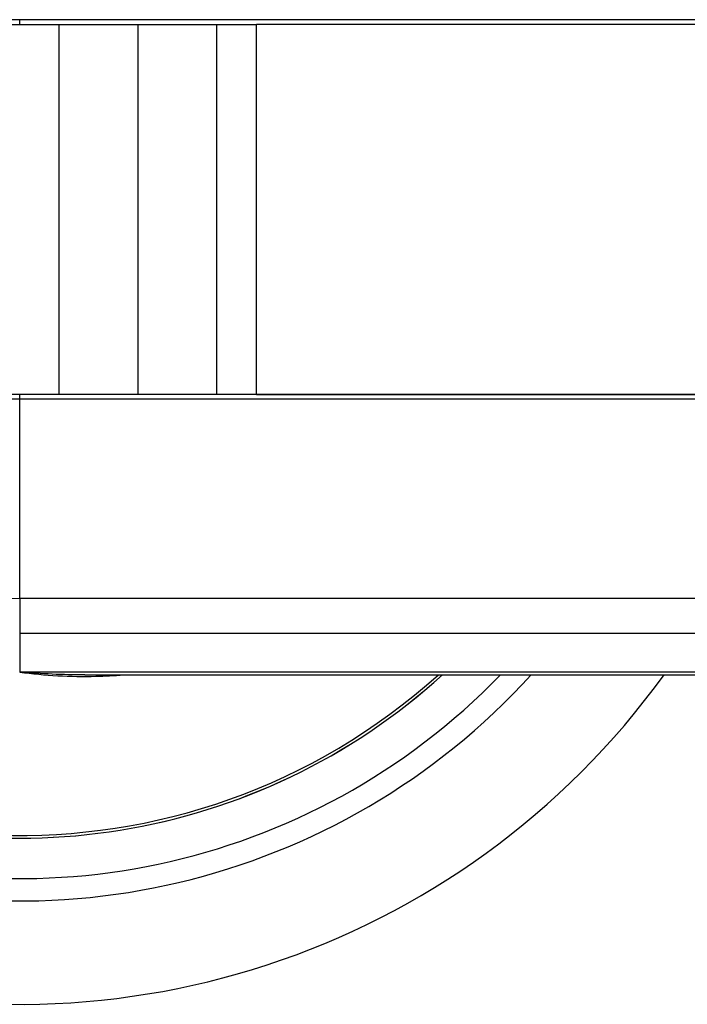
# Model space of a CAD drawing. Extents: x -59 to 1805, y -852 to 1813.
# Drawn here: x 156 to 184, y 1485 to 1526 of the extents above; entities that cross this region are included whole.
import ezdxf

# ---------------------------------------------------------------- set-up
doc = ezdxf.new("R2010")
doc.units = 0
doc.header["$MEASUREMENT"] = 0
doc.layers.add('Moffat_Details', color=160, linetype='Continuous')

msp = doc.modelspace()

# ---------------------------------------------------------------- linework, layer by layer
at = {"layer": 'Moffat_Details'}
for p, q in [((155.57, 1526.109), (136.122, 1526.109)), ((193.434, 1526.112), (155.57, 1526.112)), ((155.57, 1525.913), (155.57, 1526.112)), ((157.233, 1510.313), (157.233, 1525.913)), ((160.56, 1510.313), (160.56, 1525.913)), ((163.886, 1510.313), (163.886, 1525.913)), ((193.272, 1525.913), (165.549, 1525.913)), ((165.549, 1510.313), (165.549, 1525.913)), ((155.57, 1510.309), (136.04, 1510.309)), ((155.57, 1510.309), (136.041, 1510.309)), ((193.272, 1510.312), (155.57, 1510.312)), ((155.57, 1510.113), (155.57, 1510.312)), ((165.549, 1510.313), (193.272, 1510.313)), ((155.57, 1501.707), (155.57, 1510.113)), ((193.434, 1510.113), (155.57, 1510.113)), ((200.5, 1501.707), (155.57, 1501.707)), ((155.57, 1501.707), (155.57, 1500.244)), ((155.57, 1500.244), (155.57, 1498.603)), ((155.57, 1500.244), (200.5, 1500.244)), ((200.5, 1498.603), (155.57, 1498.603)), ((158.314, 1498.489), (200.5, 1498.489))]:
    msp.add_line(p, q, dxfattribs=at)
for centre, radius, start, end in [((155.57, 1518.099), 33.5, 35.879, 324.1701), ((155.57, 1518.103), 29.147, 42.335, 317.706), ((155.57, 1518.103), 28.204, 44.1049, 315.9376), ((155.57, 1518.105), 26.386, 48.0626, 311.9762), ((155.57, 1518.103), 26.5, 180, 312.2544), ((155.57, 1518.113), 16.405, 209.1857, 270)]:
    msp.add_arc(centre, radius, start, end, dxfattribs=at)
for centre, major_axis, ratio, start_param, end_param in [((155.57, 1518.104), (-26.5, 0), 1, 0, 2.308201), ((155.57, 1510.089), (-77.149, 0), 0.000318, 4.712389, 4.899123)]:
    msp.add_ellipse(centre, major_axis=major_axis, ratio=ratio, start_param=start_param, end_param=end_param, dxfattribs=at)
for points, knots in [([(129.07, 1518.104), (129.07, 1520.931), (129.526, 1523.757), (131.305, 1529.124), (132.627, 1531.663), (136.003, 1536.197), (138.056, 1538.192), (142.688, 1541.434), (145.264, 1542.681), (150.68, 1544.302), (153.519, 1544.676), (159.169, 1544.511), (161.981, 1543.972), (167.293, 1542.038), (169.793, 1540.642), (172.477, 1538.519), (172.933, 1538.133), (173.374, 1537.733)], [3.141593, 3.141593, 3.141593, 3.141593, 3.461593, 3.461593, 3.781593, 3.781593, 4.101593, 4.101593, 4.421593, 4.421593, 4.741593, 4.741593, 5.061593, 5.061593, 5.381593, 5.381593, 5.449099, 5.449099, 5.449099, 5.449099]), ([(153.961, 1525.913), (154.111, 1525.913), (154.268, 1525.913), (154.761, 1525.913), (155.199, 1525.913), (155.942, 1525.913), (156.379, 1525.913), (156.891, 1525.913), (157.068, 1525.913), (157.233, 1525.913)], [0.735122, 0.735122, 0.735122, 0.735122, 0.7839739, 0.7839739, 0.8954533, 0.8954533, 1.0069326, 1.0069326, 1.061666, 1.061666, 1.061666, 1.061666]), ([(157.233, 1525.913), (157.399, 1525.913), (157.576, 1525.913), (158.088, 1525.913), (158.525, 1525.913), (158.896, 1525.913)], [-0.1662115, -0.1662115, -0.1662115, -0.1662115, -0.1114753, -0.1114753, 0, 0, 0, 0]), ([(158.896, 1525.913), (159.268, 1525.913), (159.705, 1525.913), (160.217, 1525.913), (160.394, 1525.913), (160.56, 1525.913)], [0, 0, 0, 0, 0.1114753, 0.1114753, 0.1662115, 0.1662115, 0.1662115, 0.1662115]), ([(160.56, 1525.913), (160.725, 1525.913), (160.902, 1525.913), (161.414, 1525.913), (161.851, 1525.913), (162.594, 1525.913), (163.031, 1525.913), (163.543, 1525.913), (163.72, 1525.913), (163.886, 1525.913)], [0.7292405, 0.7292405, 0.7292405, 0.7292405, 0.7839739, 0.7839739, 0.8954533, 0.8954533, 1.0069326, 1.0069326, 1.061666, 1.061666, 1.061666, 1.061666]), ([(163.886, 1525.913), (164.051, 1525.913), (164.228, 1525.913), (164.74, 1525.913), (165.177, 1525.913), (165.549, 1525.913)], [-0.1662115, -0.1662115, -0.1662115, -0.1662115, -0.1114753, -0.1114753, 0, 0, 0, 0]), ([(157.233, 1510.313), (157.068, 1510.313), (156.891, 1510.313), (156.379, 1510.313), (155.942, 1510.313), (155.199, 1510.313), (154.761, 1510.313), (154.268, 1510.313), (154.111, 1510.313), (153.961, 1510.313)], [0.7292405, 0.7292405, 0.7292405, 0.7292405, 0.7839739, 0.7839739, 0.8954533, 0.8954533, 1.0069326, 1.0069326, 1.0557846, 1.0557846, 1.0557846, 1.0557846]), ([(158.896, 1510.313), (158.525, 1510.313), (158.088, 1510.313), (157.576, 1510.313), (157.399, 1510.313), (157.233, 1510.313)], [0, 0, 0, 0, 0.1114753, 0.1114753, 0.1662115, 0.1662115, 0.1662115, 0.1662115]), ([(160.56, 1510.313), (160.394, 1510.313), (160.217, 1510.313), (159.705, 1510.313), (159.268, 1510.313), (158.896, 1510.313)], [-0.1662115, -0.1662115, -0.1662115, -0.1662115, -0.1114753, -0.1114753, 0, 0, 0, 0]), ([(163.886, 1510.313), (163.72, 1510.313), (163.543, 1510.313), (163.031, 1510.313), (162.594, 1510.313), (161.851, 1510.313), (161.414, 1510.313), (160.902, 1510.313), (160.725, 1510.313), (160.56, 1510.313)], [0.7292405, 0.7292405, 0.7292405, 0.7292405, 0.7839739, 0.7839739, 0.8954533, 0.8954533, 1.0069326, 1.0069326, 1.061666, 1.061666, 1.061666, 1.061666]), ([(165.549, 1510.313), (165.177, 1510.313), (164.74, 1510.313), (164.228, 1510.313), (164.051, 1510.313), (163.886, 1510.313)], [0, 0, 0, 0, 0.1114753, 0.1114753, 0.1662115, 0.1662115, 0.1662115, 0.1662115]), ([(155.57, 1498.603), (156.637, 1498.464), (157.709, 1498.404), (159.168, 1498.437), (159.556, 1498.457), (159.944, 1498.489)], [-0.0055644, -0.0055644, -0.0055644, -0.0055644, 0.3522862, 0.3522862, 0.4824639, 0.4824639, 0.4824639, 0.4824639])]:
    msp.add_open_spline(points, degree=3, knots=knots, dxfattribs=at)
msp.add_open_spline([(158.314, 1498.489), (157.399, 1498.489), (156.483, 1498.528), (155.57, 1498.603)], degree=3, dxfattribs=at)

doc.saveas('drawing.dxf')
